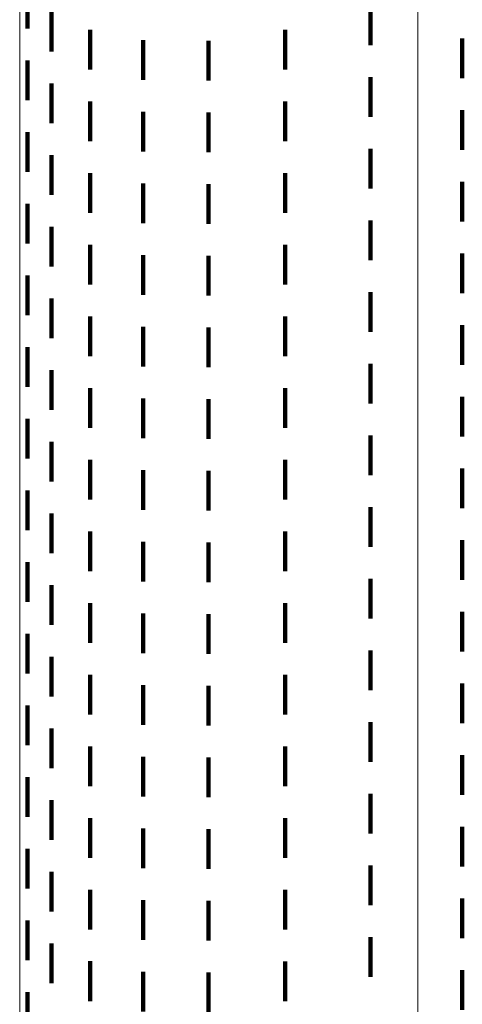
# Model space of a CAD drawing. Units: metres. Extents: x 0 to 2.6, y -0.85 to 0.85.
# Drawn here: x 0 to 0.01, y -0.5 to -0.47 of the extents above; entities that cross this region are included whole.
import ezdxf

# ---------------------------------------------------------------- set-up
doc = ezdxf.new("R2010")
doc.units = ezdxf.units.M
doc.linetypes.add('AUSGEZOGEN', pattern=[0])
doc.linetypes.add('VERDECKT2_S2', pattern=[0.0018, 0.001, -0.0008])
doc.layers.add('Fertigelement', color=7, linetype='AUSGEZOGEN', lineweight=50)

msp = doc.modelspace()

# ---------------------------------------------------------------- linework, layer by layer
at = {"layer": 'Fertigelement', "color": 253, "linetype": 'VERDECKT2_S2', "lineweight": 140, "transparency": 33554687}
for p, q in [((0.0002, -0.470423), (0.0002, -0.471423)), ((0.008809, -0.470843), (0.008809, -0.471843)), ((0.000796, -0.471002), (0.000796, -0.472002)), ((0.001771, -0.471451), (0.001771, -0.472451)), ((0.006667, -0.471452), (0.006667, -0.472452)), ((0.0031, -0.471711), (0.0031, -0.472711)), ((0.004746, -0.471728), (0.004746, -0.472728)), ((0.011118, -0.471669), (0.011118, -0.472669)), ((0.0002, -0.472223), (0.0002, -0.473223)), ((0.000796, -0.472802), (0.000796, -0.473802)), ((0.008809, -0.472643), (0.008809, -0.473643)), ((0.001771, -0.473251), (0.001771, -0.474251)), ((0.006667, -0.473252), (0.006667, -0.474252)), ((0.0031, -0.473511), (0.0031, -0.474511)), ((0.004746, -0.473528), (0.004746, -0.474528)), ((0.011118, -0.473469), (0.011118, -0.474469)), ((0.0002, -0.474023), (0.0002, -0.475023)), ((0.008809, -0.474443), (0.008809, -0.475443)), ((0.000796, -0.474602), (0.000796, -0.475602)), ((0.001771, -0.475051), (0.001771, -0.476051)), ((0.006667, -0.475052), (0.006667, -0.476052)), ((0.0031, -0.475311), (0.0031, -0.476311)), ((0.004746, -0.475328), (0.004746, -0.476328)), ((0.011118, -0.475269), (0.011118, -0.476269)), ((0.0002, -0.475823), (0.0002, -0.476823)), ((0.008809, -0.476243), (0.008809, -0.477243)), ((0.000796, -0.476402), (0.000796, -0.477402)), ((0.001771, -0.476851), (0.001771, -0.477851)), ((0.006667, -0.476852), (0.006667, -0.477852)), ((0.011118, -0.477069), (0.011118, -0.478069)), ((0.0031, -0.477111), (0.0031, -0.478111)), ((0.004746, -0.477128), (0.004746, -0.478128)), ((0.0002, -0.477623), (0.0002, -0.478623)), ((0.008809, -0.478043), (0.008809, -0.479043)), ((0.000796, -0.478202), (0.000796, -0.479202)), ((0.001771, -0.478651), (0.001771, -0.479651)), ((0.006667, -0.478652), (0.006667, -0.479652)), ((0.0031, -0.478911), (0.0031, -0.479911)), ((0.004746, -0.478928), (0.004746, -0.479928)), ((0.011118, -0.478869), (0.011118, -0.479077)), ((0.011118, -0.479077), (0.011118, -0.479869)), ((0.0002, -0.479423), (0.0002, -0.480423)), ((0.000796, -0.480002), (0.000796, -0.481002)), ((0.008809, -0.479843), (0.008809, -0.480843)), ((0.001771, -0.480451), (0.001771, -0.481451)), ((0.006667, -0.480452), (0.006667, -0.481452)), ((0.0031, -0.480711), (0.0031, -0.481711)), ((0.004746, -0.480728), (0.004746, -0.48138)), ((0.011118, -0.480669), (0.011118, -0.481669)), ((0.0002, -0.481223), (0.0002, -0.482223)), ((0.004746, -0.48138), (0.004746, -0.481728)), ((0.008809, -0.481643), (0.008809, -0.482643)), ((0.000796, -0.481802), (0.000796, -0.482802)), ((0.001771, -0.482251), (0.001771, -0.483251)), ((0.006667, -0.482252), (0.006667, -0.483252)), ((0.011118, -0.482469), (0.011118, -0.483469)), ((0.0031, -0.482511), (0.0031, -0.482561)), ((0.0031, -0.482561), (0.0031, -0.483511)), ((0.004746, -0.482528), (0.004746, -0.483528)), ((0.0002, -0.483023), (0.0002, -0.484023)), ((0.008809, -0.483443), (0.008809, -0.484443)), ((0.000796, -0.483602), (0.000796, -0.484602)), ((0.001771, -0.484051), (0.001771, -0.485051)), ((0.006667, -0.484052), (0.006667, -0.485052)), ((0.0031, -0.484311), (0.0031, -0.485311)), ((0.004746, -0.484328), (0.004746, -0.485328)), ((0.011118, -0.484269), (0.011118, -0.485269)), ((0.0002, -0.484823), (0.0002, -0.485823)), ((0.000796, -0.485402), (0.000796, -0.486402)), ((0.008809, -0.485243), (0.008809, -0.486243)), ((0.001771, -0.485851), (0.001771, -0.486851)), ((0.006667, -0.485852), (0.006667, -0.486852)), ((0.0031, -0.486111), (0.0031, -0.487111)), ((0.004746, -0.486128), (0.004746, -0.487128)), ((0.011118, -0.486069), (0.011118, -0.487069)), ((0.0002, -0.486623), (0.0002, -0.486909)), ((0.0002, -0.486909), (0.0002, -0.487623)), ((0.000796, -0.487202), (0.000796, -0.488202)), ((0.008809, -0.487043), (0.008809, -0.488043)), ((0.001771, -0.487651), (0.001771, -0.488651)), ((0.006667, -0.487652), (0.006667, -0.488652)), ((0.0031, -0.487911), (0.0031, -0.488911)), ((0.004746, -0.487928), (0.004746, -0.488928)), ((0.011118, -0.487869), (0.011118, -0.488869)), ((0.0002, -0.488423), (0.0002, -0.489423)), ((0.008809, -0.488843), (0.008809, -0.489843)), ((0.000796, -0.489002), (0.000796, -0.490002)), ((0.001771, -0.489451), (0.001771, -0.490451)), ((0.006667, -0.489452), (0.006667, -0.490452)), ((0.011118, -0.489669), (0.011118, -0.490669)), ((0.0031, -0.489711), (0.0031, -0.490711)), ((0.004746, -0.489728), (0.004746, -0.490728)), ((0.0002, -0.490223), (0.0002, -0.491223)), ((0.008809, -0.490643), (0.008809, -0.491643)), ((0.000796, -0.490802), (0.000796, -0.491802)), ((0.001771, -0.491251), (0.001771, -0.492251)), ((0.006667, -0.491252), (0.006667, -0.492252)), ((0.0031, -0.491511), (0.0031, -0.492511)), ((0.004746, -0.491528), (0.004746, -0.492528)), ((0.011118, -0.491469), (0.011118, -0.492469)), ((0.0002, -0.492023), (0.0002, -0.493023)), ((0.000796, -0.492602), (0.000796, -0.493602)), ((0.008809, -0.492443), (0.008809, -0.493443)), ((0.001771, -0.493051), (0.001771, -0.494051)), ((0.006667, -0.493052), (0.006667, -0.494052)), ((0.0031, -0.493311), (0.0031, -0.494311)), ((0.004746, -0.493328), (0.004746, -0.494328)), ((0.011118, -0.493269), (0.011118, -0.494269)), ((0.0002, -0.493823), (0.0002, -0.494823)), ((0.008809, -0.494243), (0.008809, -0.495243)), ((0.000796, -0.494402), (0.000796, -0.495402)), ((0.001771, -0.494851), (0.001771, -0.495851)), ((0.006667, -0.494852), (0.006667, -0.495852)), ((0.0031, -0.495111), (0.0031, -0.496111)), ((0.011118, -0.495069), (0.011118, -0.496069)), ((0.004746, -0.495128), (0.004746, -0.49563)), ((0.0002, -0.495623), (0.0002, -0.496623)), ((0.004746, -0.49563), (0.004746, -0.496128))]:
    msp.add_line(p, q, dxfattribs=at)
at = {"layer": 'Fertigelement', "color": 7, "linetype": 'AUSGEZOGEN', "lineweight": 13, "transparency": 33554687}
for points in [[(0, -0.427709), (0, -0.446075), (0, -0.464207), (0, -0.482085), (0, -0.499689), (0, -0.517001), (0, -0.534001), (0, -0.55067), (0, -0.566991), (0, -0.582947), (0, -0.59852), (0, -0.613695), (0, -0.628458), (0, -0.642793), (0, -0.656687), (0, -0.670129), (0, -0.683106), (0, -0.695608), (0, -0.707627), (0, -0.719153)], [(0.01, -0.432747), (0.01, -0.451331), (0.01, -0.469679), (0.01, -0.48777), (0.01, -0.505584), (0.01, -0.523102), (0.01, -0.540304), (0.01, -0.557172), (0.01, -0.573687), (0.01, -0.589832), (0.01, -0.605591), (0.01, -0.620947), (0.01, -0.635885), (0.01, -0.650391), (0.01, -0.664451), (0.01, -0.678052), (0.01, -0.691184), (0.01, -0.703835), (0.01, -0.715997), (0.01, -0.72766)]]:
    msp.add_lwpolyline(points, dxfattribs=at)

doc.saveas('drawing.dxf')
